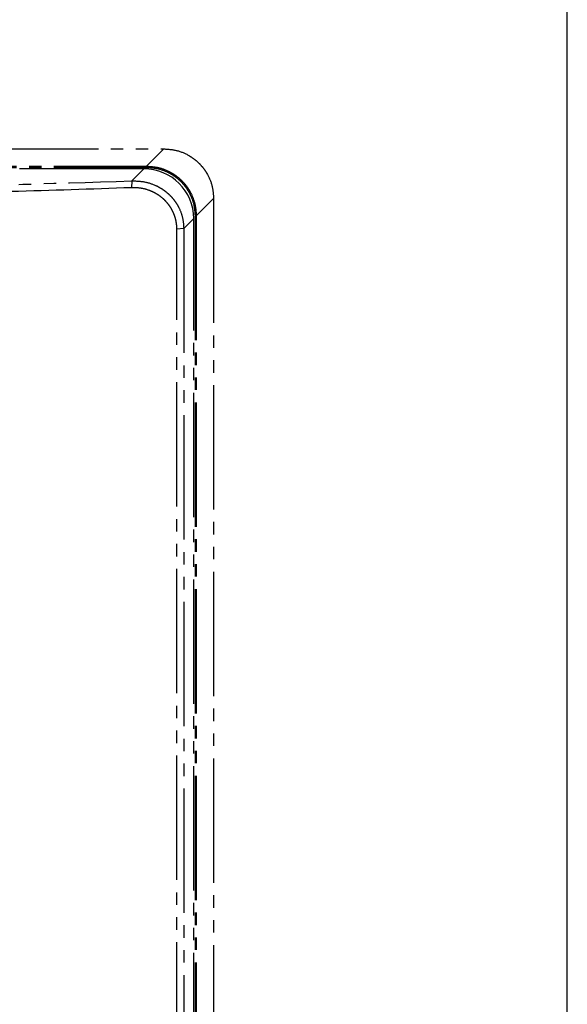
# Model space of a CAD drawing. Units: millimetres. Extents: x 0 to 4205, y 0 to 2970.
# Drawn here: x 1670 to 1714, y 2240 to 2319 of the extents above; entities that cross this region are included whole.
import ezdxf

# ---------------------------------------------------------------- set-up
doc = ezdxf.new("R2010")
doc.units = ezdxf.units.MM
doc.linetypes.add('YDIVIDE_1', pattern=[15, 10, -1, 1, -1, 1, -1])
doc.layers.add('YKK_13', color=4, linetype='Continuous', lineweight=30)
doc.layers.add('YKK_A1', color=4, linetype='Continuous', lineweight=30)

msp = doc.modelspace()

# ---------------------------------------------------------------- linework, layer by layer
at = {"layer": 'YKK_13', "linetype": 'YDIVIDE_1'}
for p, q in [((1651.596, 2308.521), (1681.862, 2308.521)), ((1681.862, 2308.521), (1680.471, 2307.129)), ((1598.024, 2307.129), (1680.471, 2307.129)), ((1598.024, 2307.03), (1680.471, 2307.03)), ((1680.247, 2306.921), (1598.247, 2306.921)), ((1679.277, 2305.951), (1680.247, 2306.921)), ((1680.471, 2307.129), (1680.471, 2307.03)), ((1679.277, 2305.951), (1679.246, 2305.402)), ((1685.847, 2304.536), (1684.455, 2303.145)), ((1685.847, 2304.536), (1685.847, 2187.306)), ((1683.447, 2302.121), (1684.247, 2302.921)), ((1684.247, 2188.921), (1684.247, 2302.921)), ((1684.356, 2303.145), (1684.356, 2188.698)), ((1684.455, 2303.145), (1684.356, 2303.145)), ((1684.455, 2303.145), (1684.455, 2188.698)), ((1683.447, 2302.121), (1682.896, 2302.07)), ((1682.896, 2189.772), (1682.896, 2302.07)), ((1683.447, 2302.121), (1683.447, 2189.721))]:
    msp.add_line(p, q, dxfattribs=at)
msp.add_arc((1680.247, 2302.921), 4, 0, 90, dxfattribs=at)
for points in [[(1681.862, 2308.521), (1682.895, 2308.386), (1683.858, 2307.988), (1684.291, 2307.699), (1684.682, 2307.356), (1685.025, 2306.965), (1685.314, 2306.532), (1685.712, 2305.569), (1685.847, 2304.536)], [(1680.471, 2307.129), (1681.356, 2307.03), (1682.198, 2306.737), (1682.59, 2306.521), (1682.955, 2306.262), (1683.289, 2305.964), (1683.588, 2305.63), (1683.846, 2305.265), (1684.063, 2304.873), (1684.356, 2304.031), (1684.455, 2303.145)], [(1680.471, 2307.03), (1681.334, 2306.933), (1682.154, 2306.648), (1682.537, 2306.437), (1682.893, 2306.185), (1683.219, 2305.894), (1683.51, 2305.568), (1683.763, 2305.212), (1683.973, 2304.829), (1684.259, 2304.008), (1684.356, 2303.145)], [(1599.218, 2305.951), (1619.229, 2305.393), (1639.247, 2305.215), (1659.266, 2305.393), (1679.277, 2305.951)], [(1679.277, 2305.951), (1680.247, 2305.879), (1681.174, 2305.587), (1681.584, 2305.373), (1681.966, 2305.114), (1682.3, 2304.826), (1682.599, 2304.501), (1682.861, 2304.139), (1683.078, 2303.749), (1683.355, 2302.956), (1683.447, 2302.121)], [(1679.246, 2305.401), (1669.589, 2305.083), (1659.93, 2304.86), (1654.803, 2304.777), (1649.677, 2304.719), (1644.462, 2304.683), (1639.247, 2304.671), (1634.032, 2304.683), (1628.818, 2304.719), (1623.691, 2304.777), (1618.565, 2304.86), (1608.905, 2305.083), (1599.248, 2305.401)], [(1682.896, 2302.07), (1682.881, 2302.389), (1682.835, 2302.705), (1682.8, 2302.862), (1682.757, 2303.016), (1682.707, 2303.169), (1682.649, 2303.32), (1682.51, 2303.614), (1682.342, 2303.892), (1682.143, 2304.156), (1681.919, 2304.399), (1681.664, 2304.625), (1681.388, 2304.824), (1681.082, 2305.001), (1680.76, 2305.147), (1680.017, 2305.354), (1679.246, 2305.402)]]:
    msp.add_spline(points, degree=3, dxfattribs=at)
at = {"layer": 'YKK_A1', "ltscale": 0.5}
msp.add_line((1714.247, 2050.483), (1714.247, 2545.487), dxfattribs=at)

doc.saveas('drawing.dxf')
